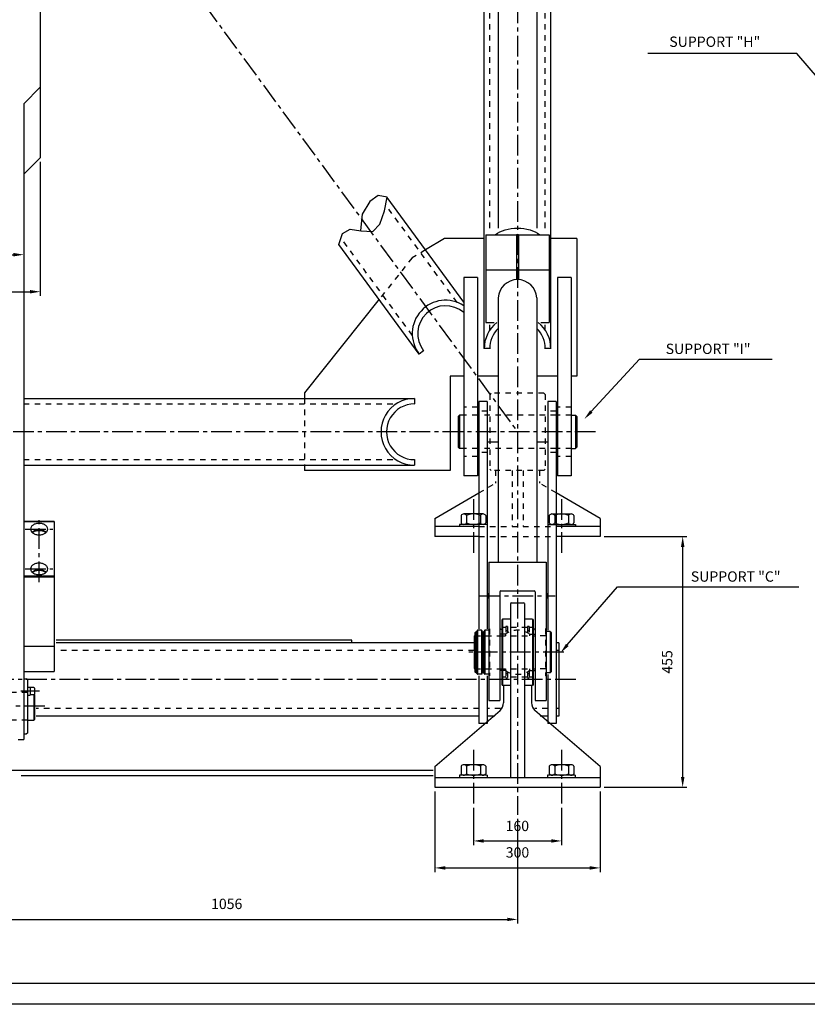
# Model space of a CAD drawing. Extents: x 4956 to 11263, y -2191 to 2264.
# Drawn here: x 6911 to 8341, y -2191 to -404 of the extents above; entities that cross this region are included whole.
import ezdxf
from ezdxf.enums import TextEntityAlignment as Align

# ---------------------------------------------------------------- set-up
doc = ezdxf.new("R2010")
doc.units = 0
doc.header["$LTSCALE"] = 100
doc.header["$MEASUREMENT"] = 0
doc.linetypes.add('CENTER', pattern=[0.6, 0.375, -0.075, 0.075, -0.075])
doc.linetypes.add('HIDDEN', pattern=[0.2, 0.1, -0.1])
doc.layers.get('0').update_dxf_attribs({"linetype": 'CONTINUOUS'})
doc.layers.get('DEFPOINTS').update_dxf_attribs({"linetype": 'CONTINUOUS'})
doc.styles.get("Standard").update_dxf_attribs({"font": 'romans.shx'})
doc.dimstyles.get("Standard").update_dxf_attribs({"dimscale": 7.5, "dimtxt": 2.5, "dimasz": 2.5, "dimexe": 1, "dimexo": 1, "dimgap": 1.5, "dimtad": 0, "dimdec": 4, "dimtxsty": 'STANDARD', "dimcen": -3, "dimclrd": 1, "dimclre": 1, "dimclrt": 1, "dimazin": 3, "dimtfac": 1, "dimtdec": 4, "dimtmove": 0, "dimatfit": 3, "dimtvp": 1, "dimtolj": 1, "dimtzin": 0})

# ---------------------------------------------------------------- blocks, each defined once
blk = doc.blocks.new('*D34')
at = {"color": 1, "linetype": 'BYBLOCK'}
for p, q in [((7664.7, -1804.7), (7664.7, -1951)), ((7964.7, -1804.7), (7964.7, -1951)), ((7683.5, -1943.5), (7946, -1943.5))]:
    blk.add_line(p, q, dxfattribs=at)
for points in [[(7683.5, -1940.3), (7683.5, -1946.6), (7664.7, -1943.5)], [(7946, -1940.3), (7946, -1946.6), (7964.7, -1943.5)]]:
    blk.add_solid(points, dxfattribs=at)
at = {"layer": 'DEFPOINTS', "color": 0, "linetype": 'BYBLOCK'}
for p in [(7664.7, -1797.2), (7964.7, -1797.2), (7964.7, -1943.5)]:
    blk.add_point(p, dxfattribs=at)
at = {"color": 1, "linetype": 'BYBLOCK'}
blk.add_text('300', height=18.75, dxfattribs=at).set_placement((7814.7, -1924.7), align=Align.CENTER)
blk = doc.blocks.new('*D12')
at = {"color": 1, "linetype": 'BYBLOCK'}
for p, q in [((7544.7, -1851.7), (7544.7, -1919)), ((7704.7, -1851.7), (7704.7, -1919)), ((7563.5, -1911.5), (7686, -1911.5))]:
    blk.add_line(p, q, dxfattribs=at)
for points in [[(7563.5, -1908.4), (7563.5, -1914.7), (7544.7, -1911.5)], [(7686, -1908.4), (7686, -1914.7), (7704.7, -1911.5)]]:
    blk.add_solid(points, dxfattribs=at)
at = {"layer": 'DEFPOINTS', "color": 0, "linetype": 'BYBLOCK'}
for p in [(7544.7, -1844.2), (7704.7, -1844.2), (7704.7, -1911.5)]:
    blk.add_point(p, dxfattribs=at)
at = {"color": 1, "linetype": 'BYBLOCK'}
blk.add_text('160', height=18.75, dxfattribs=at).set_placement((7624.4, -1893.7), align=Align.CENTER)
blk = doc.blocks.new('*D36')
at = {"color": 1, "linetype": 'BYBLOCK'}
for p, q in [((6758.7, -1851), (6758.7, -2044.4)), ((7814.7, -1854.7), (7814.7, -2044.4)), ((6777.5, -2036.9), (7796, -2036.9))]:
    blk.add_line(p, q, dxfattribs=at)
for points in [[(6777.5, -2033.8), (6777.5, -2040), (6758.7, -2036.9)], [(7796, -2033.8), (7796, -2040), (7814.7, -2036.9)]]:
    blk.add_solid(points, dxfattribs=at)
at = {"layer": 'DEFPOINTS', "color": 0, "linetype": 'BYBLOCK'}
for p in [(6758.7, -1843.5), (7814.7, -1847.2), (7814.7, -2036.9)]:
    blk.add_point(p, dxfattribs=at)
at = {"color": 1, "linetype": 'BYBLOCK'}
blk.add_text('1056', height=18.75, dxfattribs=at).set_placement((7286.7, -2018.1), align=Align.CENTER)
blk = doc.blocks.new('*D42')
at = {"color": 1, "linetype": 'BYBLOCK'}
for p, q in [((7972.2, -1342.2), (8122.1, -1342.2)), ((8114.6, -1778.5), (8114.6, -1361)), ((7972.2, -1797.2), (8122.1, -1797.2))]:
    blk.add_line(p, q, dxfattribs=at)
for points in [[(8111.5, -1361), (8117.8, -1361), (8114.6, -1342.2)], [(8111.5, -1778.5), (8117.8, -1778.5), (8114.6, -1797.2)]]:
    blk.add_solid(points, dxfattribs=at)
at = {"layer": 'DEFPOINTS', "color": 0, "linetype": 'BYBLOCK'}
for p in [(7964.7, -1342.2), (8114.6, -1342.2), (7964.7, -1797.2)]:
    blk.add_point(p, dxfattribs=at)
at = {"color": 1, "linetype": 'BYBLOCK'}
blk.add_text('455', height=18.75, rotation=90, dxfattribs=at).set_placement((8095.9, -1569.7), align=Align.CENTER)
blk = doc.blocks.new('*D16')
at = {"color": 1, "linetype": 'BYBLOCK'}
for p, q in [((6629.2, -662.3), (6629.2, -905.5)), ((7008.2, -662.3), (7008.2, -905.5)), ((6648, -898), (6989.5, -898))]:
    blk.add_line(p, q, dxfattribs=at)
for points in [[(6648, -894.9), (6648, -901.1), (6629.2, -898)], [(6989.5, -894.9), (6989.5, -901.1), (7008.2, -898)]]:
    blk.add_solid(points, dxfattribs=at)
at = {"layer": 'DEFPOINTS', "color": 0, "linetype": 'BYBLOCK'}
for p in [(6629.2, -654.8), (7008.2, -654.8), (7008.2, -898)]:
    blk.add_point(p, dxfattribs=at)
at = {"color": 1, "linetype": 'BYBLOCK'}
blk.add_text('379', height=18.75, dxfattribs=at).set_placement((6818.7, -879.2), align=Align.CENTER)
blk = doc.blocks.new('*D17')
at = {"color": 1, "linetype": 'BYBLOCK'}
for p, q in [((6659.2, -692.2), (6659.2, -838.3)), ((6978.2, -692.2), (6978.2, -838.3)), ((6678, -830.8), (6959.5, -830.8))]:
    blk.add_line(p, q, dxfattribs=at)
for points in [[(6678, -827.7), (6678, -834), (6659.2, -830.8)], [(6959.5, -827.7), (6959.5, -834), (6978.2, -830.8)]]:
    blk.add_solid(points, dxfattribs=at)
at = {"layer": 'DEFPOINTS', "color": 0, "linetype": 'BYBLOCK'}
for p in [(6659.2, -684.7), (6978.2, -684.7), (6978.2, -830.8)]:
    blk.add_point(p, dxfattribs=at)
at = {"color": 1, "linetype": 'BYBLOCK'}
blk.add_text('319', height=18.75, dxfattribs=at).set_placement((6818.7, -812.1), align=Align.CENTER)

msp = doc.modelspace()

# ---------------------------------------------------------------- linework, layer by layer
at = {"color": 3, "linetype": 'CENTER'}
for p, q in [((5614.72593, 1847.78813), (7814.72593, -1152.21272)), ((7814.72593, 346.58735), (7814.72593, -1847.21272)), ((7956.25105, -1152.21272), (5505.77384, -1152.21272)), ((7734.72593, -1274.21272), (7734.72593, -1371.71272)), ((7894.72593, -1274.21272), (7894.72593, -1371.71272)), ((6946.08434, -1424.70062), (6946.08434, -1306.40568)), ((6920.78363, -1328.65912), (6970.83609, -1328.65912)), ((6920.78363, -1400.98641), (6971.09677, -1400.98641)), ((7745.84275, -1449.87258), (7882.94649, -1449.87258)), ((7898.56014, -1552.21272), (7724.04382, -1552.21272)), ((7920.3437, -1601.64033), (6758.72593, -1601.64033)), ((6946.97104, -1622.71272), (6912.86705, -1622.71272)), ((6956.57715, -1650.21272), (6574.72593, -1650.21272)), ((7734.72593, -1729.21272), (7734.72593, -1827.21272)), ((7894.72593, -1729.21272), (7894.72593, -1827.21272))]:
    msp.add_line(p, q, dxfattribs=at)
at = {"color": 7, "linetype": 'CONTINUOUS'}
for p, q in [((7779.72593, 1734.07686), (7779.72593, -782.46272)), ((7849.72593, 1734.07686), (7849.72593, -782.46272)), ((7875.22494, -1001.21272), (7875.22494, 1127.33353)), ((7754.22494, -1001.21272), (7754.22494, 1088.36462)), ((6948.22593, -199.92979), (6948.22593, -654.77156)), ((6948.22593, -526.99575), (6918.22593, -556.94684)), ((6918.22593, -556.94684), (6918.22593, -1710.21272)), ((6948.22593, -654.77156), (6918.22593, -684.72265)), ((7561.76548, -723.16808), (7546.83702, -734.23323)), ((7578.28949, -726.56348), (7561.76548, -723.16808)), ((7573.48384, -751.48184), (7578.28949, -726.56348)), ((7717.22593, -916.95188), (7578.1476, -727.29924)), ((7546.83702, -734.23323), (7532.47014, -757.26065)), ((7532.47014, -757.26065), (7529.73244, -787.17554)), ((7564.90249, -775.52603), (7573.48384, -751.48184)), ((7496.65737, -792.10317), (7510.95462, -784.22644)), ((7510.95462, -784.22644), (7530.32106, -787.41938)), ((7551.84059, -788.74438), (7564.90249, -775.52603)), ((7490.42732, -812.29253), (7496.65737, -792.10317)), ((7530.32106, -787.41938), (7551.84059, -788.74438)), ((7681.87694, -801.21272), (7647.60007, -822.00735)), ((7754.22494, -801.21272), (7681.87694, -801.21272)), ((7757.22593, -794.59317), (7812.72593, -794.59317)), ((7757.22593, -794.59317), (7757.22593, -953.96272)), ((7812.72593, -794.59317), (7812.72593, -876.12772)), ((7816.72593, -794.59317), (7816.72593, -876.12772)), ((7816.72593, -794.59317), (7872.22593, -794.59317)), ((7872.22593, -794.59317), (7872.22593, -953.96272)), ((7922.72593, -801.21272), (7875.22494, -801.21272)), ((7922.72593, -801.21272), (7922.72593, -1051.21272)), ((7636.29013, -1011.19675), (7490.42732, -812.29253)), ((7717.22593, -872.21272), (7717.22593, -1232.21272)), ((7742.22593, -872.21272), (7717.22593, -872.21272)), ((7742.22593, -872.21272), (7742.22593, -1232.21272)), ((7757.22593, -858.21272), (7812.72593, -858.21272)), ((7816.72593, -858.21272), (7872.22593, -858.21272)), ((7912.22593, -872.21272), (7887.22593, -872.21272)), ((7887.22593, -872.21272), (7887.22593, -1232.21272)), ((7912.22593, -872.21272), (7912.22593, -1232.21272)), ((7779.72593, -909.04507), (7779.72593, -1388.77508)), ((7849.72593, -909.04507), (7849.72593, -1388.77508)), ((7563.33756, -911.71577), (7427.72593, -1081.21272)), ((7757.22593, -953.96272), (7772.22593, -953.96272)), ((7857.22593, -953.96272), (7872.22593, -953.96272)), ((7644.19772, -1005.03564), (7636.29013, -1011.19675)), ((7764.22466, -1001.21272), (7754.22494, -1001.21272)), ((7875.22494, -1001.21272), (7865.2272, -1001.21272)), ((7717.22593, -1051.21272), (7692.72593, -1051.21272)), ((7692.72593, -1051.21272), (7692.72593, -1222.21272)), ((7779.72593, -1051.21272), (7742.22593, -1051.21272)), ((7887.22593, -1051.21272), (7849.72593, -1051.21272)), ((7922.72593, -1051.21272), (7912.22593, -1051.21272)), ((7427.72593, -1081.21272), (7427.72593, -1091.71272)), ((6918.22593, -1091.71272), (7627.72593, -1091.71272)), ((7627.72593, -1091.71272), (7627.72593, -1101.71272)), ((7744.72593, -1097.21272), (7744.72593, -1509.4305)), ((7759.72593, -1097.21272), (7744.72593, -1097.21272)), ((7759.72593, -1097.21272), (7759.72593, -1509.71522)), ((7869.72593, -1097.21272), (7869.72593, -1511.99311)), ((7884.72593, -1097.21272), (7869.72593, -1097.21272)), ((7884.72593, -1097.21272), (7884.72593, -1681.64033)), ((7709.22593, -1122.21272), (7707.22593, -1124.21272)), ((7707.22593, -1124.21272), (7707.22593, -1180.21272)), ((7717.22593, -1122.21272), (7709.22593, -1122.21272)), ((7742.22593, -1122.21272), (7744.72593, -1122.21272)), ((7884.72593, -1122.21272), (7887.22593, -1122.21272)), ((7912.22593, -1122.21272), (7920.22593, -1122.21272)), ((7920.22593, -1122.21272), (7922.22593, -1124.21272)), ((7922.22593, -1124.21272), (7922.22593, -1180.21272)), ((7779.72593, -1171.06039), (7759.72593, -1171.06039)), ((7869.72593, -1171.06039), (7849.72593, -1171.06039)), ((7707.22593, -1180.21272), (7709.22593, -1182.21272)), ((7717.22593, -1182.21272), (7709.22593, -1182.21272)), ((7742.22593, -1182.21272), (7744.72593, -1182.21272)), ((7884.72593, -1182.21272), (7887.22593, -1182.21272)), ((7912.22593, -1182.21272), (7920.22593, -1182.21272)), ((7922.22593, -1180.21272), (7920.22593, -1182.21272)), ((6918.22593, -1212.71272), (7627.72593, -1212.71272)), ((7427.72593, -1212.71272), (7427.72593, -1222.21272)), ((7627.72593, -1202.71272), (7627.72593, -1212.71272)), ((7692.72593, -1222.21272), (7427.72593, -1222.21272)), ((7742.22593, -1232.21272), (7717.22593, -1232.21272)), ((7912.22593, -1232.21272), (7887.22593, -1232.21272)), ((7664.72593, -1309.21272), (7744.72593, -1263.0247)), ((7964.72593, -1309.21272), (7884.72593, -1263.0247)), ((7712.22577, -1303.95791), (7712.22577, -1317.46738)), ((7744.72593, -1301.21264), (7717.22577, -1301.21264)), ((7722.22577, -1303.95791), (7722.22577, -1317.46738)), ((7884.72593, -1301.21264), (7912.22609, -1301.21264)), ((7907.22609, -1303.95791), (7907.22609, -1317.46738)), ((7917.22609, -1303.95791), (7917.22609, -1317.46738)), ((6973.22593, -1314.75002), (6918.22593, -1314.75002)), ((6973.22593, -1315.75002), (6918.22593, -1315.75002)), ((6973.22593, -1314.75002), (6973.22593, -1587.31531)), ((7664.72593, -1309.21272), (7664.72593, -1342.21272)), ((7709.34513, -1320.21264), (7709.34513, -1324.21264)), ((7744.72593, -1320.21264), (7709.34513, -1320.21264)), ((7884.72593, -1320.21264), (7920.10673, -1320.21264)), ((7920.10673, -1320.21264), (7920.10673, -1324.21264)), ((7964.72593, -1309.21272), (7964.72593, -1342.21272)), ((7744.72593, -1324.21272), (7664.72593, -1324.21272)), ((7964.72593, -1324.21272), (7884.72593, -1324.21272)), ((7744.72593, -1342.21272), (7664.72593, -1342.21272)), ((7964.72593, -1342.21272), (7884.72593, -1342.21272)), ((7762.72593, -1388.77508), (7866.72593, -1388.77508)), ((7762.72593, -1388.77508), (7762.72593, -1639.5272)), ((7866.72593, -1388.77508), (7866.72593, -1639.5272)), ((6973.22593, -1413.8955), (6918.22593, -1413.8955)), ((6973.22593, -1415.8955), (6918.22593, -1415.8955)), ((7762.22593, -1444.87258), (7762.72593, -1444.87258)), ((7762.22593, -1444.87258), (7762.22593, -1454.87258)), ((7782.72593, -1442.53601), (7782.72593, -1639.5272)), ((7784.72593, -1440.53601), (7844.72593, -1440.53601)), ((7846.72593, -1442.53601), (7846.72593, -1639.5272)), ((7867.22593, -1444.87258), (7866.72593, -1444.87258)), ((7867.22593, -1444.87258), (7867.22593, -1454.87258)), ((7762.22593, -1454.87258), (7762.72593, -1454.87258)), ((7803.72593, -1462.21272), (7802.22593, -1463.71272)), ((7802.22593, -1463.71272), (7802.22593, -1779.21272)), ((7803.72593, -1462.21272), (7825.72593, -1462.21272)), ((7827.22593, -1463.71272), (7825.72593, -1462.21272)), ((7827.22593, -1463.71272), (7827.22593, -1779.21272)), ((7867.22593, -1454.87258), (7866.72593, -1454.87258)), ((7787.72593, -1492.21272), (7786.22593, -1493.71272)), ((7786.22593, -1493.71272), (7786.22593, -1610.71272)), ((7802.22593, -1492.21272), (7787.72593, -1492.21272)), ((7841.72593, -1492.21272), (7827.22593, -1492.21272)), ((7841.72593, -1492.21272), (7843.22593, -1493.71272)), ((7843.22593, -1493.71272), (7843.22593, -1610.71272)), ((7738.3132, -1515.71272), (7737.3132, -1516.71272)), ((7739.2132, -1515.71272), (7738.3132, -1515.71272)), ((7739.2132, -1515.71272), (7741.7132, -1513.21272)), ((7742.2132, -1512.21272), (7741.7132, -1512.71272)), ((7741.7132, -1512.71272), (7741.7132, -1513.21272)), ((7749.2132, -1512.21272), (7742.2132, -1512.21272)), ((7749.7132, -1512.71272), (7749.2132, -1512.21272)), ((7749.7132, -1512.71272), (7749.7132, -1591.71272)), ((7750.52593, -1515.71272), (7749.7132, -1515.71272)), ((7750.52593, -1515.71272), (7750.52593, -1588.71272)), ((7751.52593, -1515.71272), (7750.52593, -1516.71272)), ((7752.42593, -1515.71272), (7751.52593, -1515.71272)), ((7752.42593, -1515.71272), (7754.92593, -1513.21272)), ((7755.42593, -1512.21272), (7754.92593, -1512.71272)), ((7754.92593, -1512.71272), (7754.92593, -1513.21272)), ((7762.42593, -1512.21272), (7755.42593, -1512.21272)), ((7762.42593, -1512.21272), (7762.42593, -1592.21272)), ((7762.72593, -1512.51272), (7762.42593, -1512.21272)), ((7873.72593, -1514.71272), (7866.72593, -1514.71272)), ((7873.72593, -1514.71272), (7875.72593, -1516.71272)), ((7873.72593, -1514.71272), (7873.72593, -1589.71272)), ((7875.72593, -1516.71272), (7875.72593, -1587.71272)), ((7514.00971, -1530.49795), (6976.9149, -1530.49795)), ((7735.72593, -1535.14033), (6976.9149, -1535.14033)), ((7514.00971, -1535.14033), (7514.00971, -1530.49795)), ((7736.72593, -1522.21272), (7735.72593, -1523.21272)), ((7735.72593, -1523.21272), (7735.72593, -1581.21272)), ((7736.72593, -1522.21272), (7736.72593, -1582.21272)), ((7737.3132, -1522.21272), (7736.72593, -1522.21272)), ((7889.72593, -1535.14033), (7884.72593, -1535.14033)), ((7889.72593, -1535.14033), (7889.72593, -1668.14033)), ((6973.22593, -1541.6553), (6918.22593, -1541.6553)), ((6917.72811, -1587.31531), (6973.22593, -1587.31531)), ((7735.72593, -1581.21272), (7736.72593, -1582.21272)), ((7737.3132, -1582.21272), (7736.72593, -1582.21272)), ((7737.3132, -1587.71272), (7738.3132, -1588.71272)), ((7739.2132, -1588.71272), (7738.3132, -1588.71272)), ((7739.2132, -1588.71272), (7741.7132, -1591.21272)), ((7750.52593, -1588.71272), (7749.7132, -1588.71272)), ((7750.52593, -1587.71272), (7751.52593, -1588.71272)), ((7752.42593, -1588.71272), (7751.52593, -1588.71272)), ((7752.42593, -1588.71272), (7754.92593, -1591.21272)), ((7873.72593, -1589.71272), (7866.72593, -1589.71272)), ((7875.72593, -1587.71272), (7873.72593, -1589.71272)), ((6918.22593, -1600.21272), (6923.22593, -1600.21272)), ((6924.72593, -1601.71272), (6923.22593, -1600.21272)), ((6924.72593, -1601.71272), (6924.72593, -1698.71272)), ((7741.7132, -1591.21272), (7741.7132, -1591.71272)), ((7741.7132, -1591.71272), (7742.2132, -1592.21272)), ((7749.2132, -1592.21272), (7742.2132, -1592.21272)), ((7744.72593, -1594.85142), (7744.72593, -1681.64033)), ((7749.7132, -1591.71272), (7749.2132, -1592.21272)), ((7754.92593, -1591.21272), (7754.92593, -1591.71272)), ((7754.92593, -1591.71272), (7755.42593, -1592.21272)), ((7762.42593, -1592.21272), (7755.42593, -1592.21272)), ((7759.72593, -1594.85142), (7759.72593, -1681.64033)), ((7762.72593, -1591.91272), (7762.42593, -1592.21272)), ((7869.72593, -1592.57352), (7869.72593, -1681.64033)), ((6924.72593, -1615.21272), (6929.72593, -1615.21272)), ((6929.72593, -1615.21272), (6929.72593, -1630.21272)), ((6936.72593, -1616.21272), (6929.72593, -1616.21272)), ((6937.72593, -1617.21272), (6937.72593, -1628.21272)), ((7786.22593, -1610.71272), (7787.72593, -1612.21272)), ((7802.22593, -1612.21272), (7787.72593, -1612.21272)), ((7789.22593, -1612.21272), (7789.22593, -1643.92845)), ((7841.72593, -1612.21272), (7827.22593, -1612.21272)), ((7840.22593, -1612.21272), (7840.22593, -1643.92845)), ((7843.22593, -1610.71272), (7841.72593, -1612.21272)), ((6924.72593, -1630.21272), (6929.72593, -1630.21272)), ((6936.72593, -1629.21272), (6929.72593, -1629.21272)), ((6936.22593, -1629.21272), (6936.22593, -1675.21272)), ((6937.72593, -1629.5714), (6937.72593, -1673.71272)), ((7762.72593, -1639.5272), (7782.72593, -1639.5272)), ((7846.72593, -1639.5272), (7866.72593, -1639.5272)), ((7664.72593, -1759.71272), (7783.36806, -1658.07058)), ((7964.72593, -1759.71272), (7846.08379, -1658.07058)), ((6924.72593, -1675.21272), (6936.22593, -1675.21272)), ((6937.72593, -1673.71272), (6936.22593, -1675.21272)), ((7744.72593, -1668.14033), (6940.52101, -1668.14033)), ((7773.29832, -1668.14033), (7759.72593, -1668.14033)), ((7869.72593, -1668.14033), (7856.15354, -1668.14033)), ((7889.72593, -1668.14033), (7884.72593, -1668.14033)), ((7759.72593, -1681.64033), (7744.72593, -1681.64033)), ((7884.72593, -1681.64033), (7869.72593, -1681.64033)), ((6908.22593, -1710.21272), (6918.22593, -1710.21272)), ((6918.22593, -1700.21272), (6923.22593, -1700.21272)), ((6924.72593, -1698.71272), (6923.22593, -1700.21272)), ((7661.31639, -1766.60969), (6885.86216, -1766.60969)), ((7664.72593, -1759.71272), (7664.72593, -1797.21272)), ((7712.22577, -1758.95791), (7712.22577, -1772.46738)), ((7752.22577, -1756.21264), (7717.22577, -1756.21264)), ((7722.22577, -1758.95791), (7722.22577, -1772.46738)), ((7747.22577, -1758.95791), (7747.22577, -1772.46738)), ((7757.22577, -1758.95791), (7757.22577, -1772.46738)), ((7872.22577, -1758.95791), (7872.22577, -1772.46738)), ((7912.22577, -1756.21264), (7877.22577, -1756.21264)), ((7882.22577, -1758.95791), (7882.22577, -1772.46738)), ((7907.22577, -1758.95791), (7907.22577, -1772.46738)), ((7917.22577, -1758.95791), (7917.22577, -1772.46738)), ((7964.72593, -1759.71272), (7964.72593, -1797.21272)), ((7661.31639, -1776.60954), (6913.28248, -1776.60954)), ((7664.72593, -1779.21272), (7964.72593, -1779.21272)), ((7709.34513, -1775.21264), (7709.34513, -1779.21264)), ((7759.6928, -1775.21264), (7709.34513, -1775.21264)), ((7759.6928, -1775.21264), (7759.6928, -1779.21264)), ((7919.6928, -1775.21264), (7869.34513, -1775.21264)), ((7869.34513, -1775.21264), (7869.34513, -1779.21264)), ((7919.6928, -1775.21264), (7919.6928, -1779.21264)), ((7664.72593, -1797.21272), (7964.72593, -1797.21272))]:
    msp.add_line(p, q, dxfattribs=at)
at = {"color": 1, "linetype": 'HIDDEN'}
for p, q in [((7865.22494, -782.46272), (7865.22494, 1124.11296)), ((7764.22494, -782.46272), (7764.22494, 1091.58519)), ((7705.05483, -917.26498), (7575.56545, -740.68822)), ((7623.60787, -976.99263), (7494.10001, -800.39067)), ((7623.33282, -836.72948), (7563.33756, -911.71577)), ((7647.60007, -822.00735), (7623.33282, -836.72948)), ((7764.22494, -967.89563), (7764.22494, -953.96272)), ((7865.22494, -967.89263), (7865.22494, -953.96272)), ((7764.22494, -1001.21272), (7764.22494, -1001.04464)), ((7865.22494, -1001.21272), (7865.22494, -1000.73499)), ((7764.72593, -1084.21272), (7766.72593, -1082.21272)), ((7764.72593, -1084.21272), (7764.72593, -1220.21272)), ((7862.72593, -1082.21272), (7766.72593, -1082.21272)), ((7862.72593, -1082.21272), (7864.72593, -1084.21272)), ((7864.72593, -1084.21272), (7864.72593, -1220.21272)), ((6918.22593, -1101.71272), (7594.04923, -1101.71272)), ((7427.72593, -1091.71272), (7427.72593, -1212.71272)), ((7627.00971, -1101.71272), (7627.72593, -1101.71272)), ((7742.22593, -1107.21272), (7717.22593, -1107.21272)), ((7912.22593, -1107.21272), (7887.22593, -1107.21272)), ((7742.22593, -1122.21272), (7717.22593, -1122.21272)), ((7759.72593, -1114.71272), (7744.72593, -1114.71272)), ((7884.72593, -1122.21272), (7744.72593, -1122.21272)), ((7884.72593, -1114.71272), (7869.72593, -1114.71272)), ((7912.22593, -1122.21272), (7887.22593, -1122.21272)), ((7742.22593, -1182.21272), (7717.22593, -1182.21272)), ((7884.72593, -1182.21272), (7744.72593, -1182.21272)), ((7759.72593, -1189.71272), (7744.72593, -1189.71272)), ((7884.72593, -1189.71272), (7869.72593, -1189.71272)), ((7912.22593, -1182.21272), (7887.22593, -1182.21272)), ((6918.22593, -1202.71272), (7594.04923, -1202.71272)), ((7627.00971, -1202.71272), (7627.72593, -1202.71272)), ((7742.22593, -1197.21272), (7717.22593, -1197.21272)), ((7912.22593, -1197.21272), (7887.22593, -1197.21272)), ((7766.72593, -1222.21272), (7764.72593, -1220.21272)), ((7862.72593, -1222.21272), (7766.72593, -1222.21272)), ((7774.72593, -1222.21272), (7774.72593, -1245.20419)), ((7804.72593, -1222.21272), (7804.72593, -1324.21272)), ((7824.72593, -1222.21272), (7824.72593, -1324.21272)), ((7854.72593, -1222.21272), (7854.72593, -1245.20419)), ((7864.72593, -1220.21272), (7862.72593, -1222.21272)), ((7744.72593, -1263.0247), (7774.72593, -1245.20419)), ((7884.72593, -1263.0247), (7854.72593, -1245.20419)), ((7744.72593, -1324.21272), (7884.72593, -1324.21272)), ((7744.72593, -1342.21272), (7884.72593, -1342.21272)), ((7763.72593, -1509.71272), (7762.72593, -1509.71272)), ((7762.92593, -1512.71272), (7762.72593, -1512.51272)), ((7762.92593, -1512.71272), (7762.92593, -1591.71272)), ((7763.72593, -1515.71272), (7762.92593, -1515.71272)), ((7763.72593, -1509.71272), (7763.72593, -1594.71272)), ((7784.72593, -1510.2744), (7785.29724, -1510.2744)), ((7793.57593, -1507.21272), (7786.22593, -1507.21272)), ((7793.57593, -1505.46272), (7793.57593, -1518.62801)), ((7796.72593, -1505.46272), (7793.57593, -1505.46272)), ((7796.72593, -1513.06272), (7793.57593, -1513.06272)), ((7796.72593, -1505.46272), (7796.72593, -1516.73667)), ((7832.72593, -1507.21272), (7796.72593, -1507.21272)), ((7832.72593, -1505.46272), (7832.72593, -1516.73667)), ((7835.87593, -1505.46272), (7832.72593, -1505.46272)), ((7835.87593, -1513.06272), (7832.72593, -1513.06272)), ((7835.87593, -1505.46272), (7835.87593, -1518.62801)), ((7843.22593, -1507.21272), (7835.87593, -1507.21272)), ((7844.72593, -1510.2744), (7844.15461, -1510.2744)), ((7866.72593, -1509.71272), (7865.72593, -1509.71272)), ((7865.72593, -1509.71272), (7865.72593, -1594.71272)), ((7866.72593, -1514.71272), (7865.72593, -1514.71272)), ((7737.3132, -1522.21272), (7782.72593, -1522.21272)), ((7782.72593, -1519.21272), (7782.72593, -1585.21272)), ((7786.22593, -1519.21272), (7782.72593, -1519.21272)), ((7782.72593, -1522.21272), (7846.72593, -1522.21272)), ((7792.72593, -1519.21272), (7786.22593, -1519.21272)), ((7792.72593, -1519.21272), (7792.72593, -1522.21272)), ((7836.72593, -1519.21272), (7836.72593, -1522.21272)), ((7836.72593, -1519.21272), (7843.22593, -1519.21272)), ((7843.22593, -1519.21272), (7846.72593, -1519.21272)), ((7846.72593, -1519.21272), (7846.72593, -1585.21272)), ((7865.72593, -1522.21272), (7846.72593, -1522.21272)), ((7735.72593, -1549.14033), (6976.9149, -1549.14033)), ((7889.72593, -1549.14033), (7884.72593, -1549.14033)), ((7737.3132, -1582.21272), (7782.72593, -1582.21272)), ((7763.72593, -1588.71272), (7762.92593, -1588.71272)), ((7782.72593, -1582.21272), (7846.72593, -1582.21272)), ((7786.22593, -1585.21272), (7782.72593, -1585.21272)), ((7792.72593, -1585.21272), (7786.22593, -1585.21272)), ((7792.72593, -1582.21272), (7792.72593, -1585.21272)), ((7793.57593, -1585.79743), (7793.57593, -1598.96272)), ((7796.72593, -1587.68878), (7796.72593, -1598.96272)), ((7832.72593, -1587.68878), (7832.72593, -1598.96272)), ((7835.87593, -1585.79743), (7835.87593, -1598.96272)), ((7836.72593, -1582.21272), (7836.72593, -1585.21272)), ((7836.72593, -1585.21272), (7843.22593, -1585.21272)), ((7843.22593, -1585.21272), (7846.72593, -1585.21272)), ((7865.72593, -1582.21272), (7846.72593, -1582.21272)), ((7866.72593, -1589.71272), (7865.72593, -1589.71272)), ((7762.92593, -1591.71272), (7762.72593, -1591.91272)), ((7763.72593, -1594.71272), (7762.72593, -1594.71272)), ((7793.57593, -1597.21272), (7786.22593, -1597.21272)), ((7796.72593, -1591.36272), (7793.57593, -1591.36272)), ((7796.72593, -1598.96272), (7793.57593, -1598.96272)), ((7832.72593, -1597.21272), (7796.72593, -1597.21272)), ((7835.87593, -1591.36272), (7832.72593, -1591.36272)), ((7835.87593, -1598.96272), (7832.72593, -1598.96272)), ((7843.22593, -1597.21272), (7835.87593, -1597.21272)), ((7866.72593, -1594.71272), (7865.72593, -1594.71272)), ((6924.72593, -1625.21272), (6592.72593, -1625.21272)), ((7744.72593, -1654.14033), (6940.52101, -1654.14033)), ((7783.78564, -1654.14033), (7759.72593, -1654.14033)), ((7869.72593, -1654.14033), (7845.88584, -1654.14033)), ((7889.72593, -1654.14033), (7884.72593, -1654.14033)), ((6924.72593, -1675.21272), (6592.72593, -1675.21272))]:
    msp.add_line(p, q, dxfattribs=at)
at = {"color": 1, "linetype": 'CONTINUOUS'}
for p, q in [((8321.67588, -465.9187), (8051.12464, -465.9187)), ((8412.57639, -571.31135), (8321.67588, -465.9187)), ((7948.74276, -1115.34811), (8036.28756, -1020.34628)), ((8036.28756, -1020.34628), (8090.70947, -1020.34628)), ((8090.70947, -1020.34628), (8276.95947, -1020.34628)), ((7905.15735, -1538.90157), (7996.05786, -1433.50892)), ((7996.05786, -1433.50892), (8136.3372, -1433.50892)), ((8136.3372, -1433.50892), (8325.26577, -1433.50892))]:
    msp.add_line(p, q, dxfattribs=at)
at = {"color": 3, "linetype": 'CONTINUOUS'}
for p, q in [((7709.22593, -1122.21272), (7709.22593, -1182.21272)), ((7920.22593, -1122.21272), (7920.22593, -1182.21272)), ((7752.22577, -1301.21264), (7744.72593, -1301.21264)), ((7747.22577, -1303.95791), (7747.22577, -1317.46738)), ((7757.22577, -1303.95791), (7757.22577, -1317.46738)), ((7872.22609, -1303.95791), (7872.22609, -1317.46738)), ((7877.22609, -1301.21264), (7884.72593, -1301.21264)), ((7882.22609, -1303.95791), (7882.22609, -1317.46738)), ((7759.6928, -1320.21264), (7744.72593, -1320.21264)), ((7759.6928, -1320.21264), (7759.6928, -1324.21264)), ((7869.75906, -1320.21264), (7869.75906, -1324.21264)), ((7869.75906, -1320.21264), (7884.72593, -1320.21264)), ((7787.72593, -1492.21272), (7787.72593, -1612.21272)), ((7841.72593, -1492.21272), (7841.72593, -1612.21272)), ((7737.3132, -1516.71272), (7737.3132, -1587.71272)), ((7739.2132, -1515.71272), (7739.2132, -1588.71272)), ((7741.7132, -1513.21272), (7741.7132, -1591.21272)), ((7742.2132, -1512.21272), (7742.2132, -1592.21272)), ((7749.2132, -1512.21272), (7749.2132, -1592.21272)), ((7752.42593, -1515.71272), (7752.42593, -1588.71272)), ((7754.92593, -1513.21272), (7754.92593, -1591.21272)), ((7755.42593, -1512.21272), (7755.42593, -1592.21272))]:
    msp.add_line(p, q, dxfattribs=at)
at = {"color": 1, "linetype": 'CONTINUOUS'}
msp.add_lwpolyline([(4955.63985, -2190.94024), (4955.63985, 2264.05976), (11263.13985, 2264.05976), (11263.13985, -2190.94024)], close=True, dxfattribs=at)
at = {"color": 7, "linetype": 'CONTINUOUS'}
msp.add_lwpolyline([(4993.13985, -2153.44024), (4993.13985, 2226.55976), (11225.63985, 2226.55976), (11225.63985, -2153.44024)], close=True, dxfattribs=at)
for points in [[(7774.35005, -794.59317, -0.0831317712), (7792.01092, -785.83286, -0.073779374), (7814.72593, -782.46272, -0.073779374)], [(7814.72593, -782.46272, -0.073779374), (7837.44093, -785.83286, -0.0831317712), (7855.10181, -794.59317, -0.1063835845)], [(6958.81645, -1334.65204, 0.046373482), (6957.1077, -1333.26231, 0.0800486035), (6952.28511, -1331.04845, 0.0677548092), (6946.08434, -1330.20432, 0.0677548092), (6939.88357, -1331.04845, 0.0800486035), (6935.06098, -1333.26231, 0.046373482), (6933.35224, -1334.65204, 0.1393662935)], [(6958.09531, -1335.30344, 0.0259237336), (6957.1077, -1334.56512, 0.0800486035), (6952.28511, -1332.35126, 0.0677548092), (6946.08434, -1331.50713, 0.0677548092), (6939.88357, -1332.35126, 0.0800486035), (6935.06098, -1334.56512, 0.0259237336), (6934.07338, -1335.30344, 0.1393662935)], [(6958.81645, -1406.97933, 0.046373482), (6957.1077, -1405.5896, 0.0800486035), (6952.28511, -1403.37575, 0.0677548092), (6946.08434, -1402.53161, 0.0677548092), (6939.88357, -1403.37575, 0.0800486035), (6935.06098, -1405.5896, 0.046373482), (6933.35224, -1406.97933, 0.1393662935)], [(6958.09531, -1407.63073, 0.0259237336), (6957.1077, -1406.89241, 0.0800486035), (6952.28511, -1404.67856, 0.0677548092), (6946.08434, -1403.83442, 0.0677548092), (6939.88357, -1404.67856, 0.0800486035), (6935.06098, -1406.89241, 0.0259237336), (6934.07338, -1407.63073, 0.1393662935)]]:
    msp.add_lwpolyline(points, format="xyb", dxfattribs=at)
for points in [[(6930.49496, -1328.65912, 0.1393662935), (6931.5623, -1332.414, 0.1071017441), (6935.06098, -1336.04176, 0.0800486035), (6939.88357, -1338.25562, 0.0677548092), (6946.08434, -1339.09976, 0.0677548092), (6952.28511, -1338.25562, 0.0800486035), (6957.1077, -1336.04176, 0.1071017441), (6960.60638, -1332.414, 0.1393662935), (6961.67372, -1328.65912, 0.1393662935), (6960.60638, -1324.90423, 0.1071017441), (6957.1077, -1321.27647, 0.0800486035), (6952.28511, -1319.06262, 0.0677548092), (6946.08434, -1318.21848, 0.0677548092), (6939.88357, -1319.06262, 0.0800486035), (6935.06098, -1321.27647, 0.1071017441), (6931.5623, -1324.90423, 0.1393662935)], [(6930.49496, -1400.98641, 0.1393662935), (6931.5623, -1404.74129, 0.1071017441), (6935.06098, -1408.36905, 0.0800486035), (6939.88357, -1410.58291, 0.0677548092), (6946.08434, -1411.42705, 0.0677548092), (6952.28511, -1410.58291, 0.0800486035), (6957.1077, -1408.36905, 0.1071017441), (6960.60638, -1404.74129, 0.1393662935), (6961.67372, -1400.98641, 0.1393662935), (6960.60638, -1397.23152, 0.1071017441), (6957.1077, -1393.60376, 0.0800486035), (6952.28511, -1391.38991, 0.0677548092), (6946.08434, -1390.54577, 0.0677548092), (6939.88357, -1391.38991, 0.0800486035), (6935.06098, -1393.60376, 0.1071017441), (6931.5623, -1397.23152, 0.1393662935)]]:
    msp.add_lwpolyline(points, format="xyb", close=True, dxfattribs=at)
for centre, radius, start, end in [((7814.72593, -799.35795), 5.16751, 67.22993437, 112.77006563), ((7814.72593, -911.13284), 35.06221, 3.41368499, 176.58631501), ((7684.03472, -973.9971), 60.50106, 56.7286123, 217.92352781), ((7684.03472, -973.9971), 50.50127, 48.9106564, 217.92352781), ((7814.72593, -1001.21272), 60.50106, 128.64978743, 180.40629115), ((7814.72593, -1001.21272), 60.50106, 359.59370885, 51.35021257), ((7814.72593, -1001.21272), 50.50127, 133.87217995, 180.40629115), ((7814.72593, -1001.21272), 50.50127, 359.59370885, 46.12782005), ((7627.36782, -1152.21272), 60.50106, 89.59370885, 270.40629115), ((7627.36782, -1152.21272), 50.50127, 89.59370885, 270.40629115), ((7717.22577, -1307.13857), 5.92592, 32.46173003, 147.53826997), ((7734.72577, -1331.04335), 29.83071, 70.41345054, 114.77344586), ((7894.72609, -1331.04335), 29.83071, 65.22655414, 109.58654946), ((7912.22609, -1307.13857), 5.92592, 32.46173003, 147.53826997), ((7717.22577, -1314.28672), 5.92592, 212.46173003, 327.53826997), ((7734.72577, -1290.38194), 29.83071, 245.22655414, 289.58654946), ((7894.72609, -1290.38194), 29.83071, 250.41345054, 294.77344586), ((7912.22609, -1314.28672), 5.92592, 212.46173003, 327.53826997), ((7772.8373, -1449.87258), 11.73036, 154.77054127, 205.22945873), ((7784.72593, -1442.53601), 2, 90, 180), ((7844.72593, -1442.53601), 2, 0, 90), ((7856.61455, -1449.87258), 11.73036, 334.77054127, 25.22945873), ((6936.72593, -1617.21272), 1, 0, 90), ((6936.72593, -1628.21272), 1, 270, 0), ((7769.22593, -1643.92845), 20, 315, 0), ((7860.22593, -1643.92845), 20, 180, 225), ((7717.22577, -1762.13857), 5.92592, 32.46173003, 147.53826997), ((7734.72577, -1786.04335), 29.83071, 65.22655414, 114.77344586), ((7752.22577, -1762.13857), 5.92592, 32.46173003, 147.53826997), ((7877.22577, -1762.13857), 5.92592, 32.46173003, 147.53826997), ((7894.72577, -1786.04335), 29.83071, 65.22655414, 114.77344586), ((7912.22577, -1762.13857), 5.92592, 32.46173003, 147.53826997), ((7717.22577, -1769.28672), 5.92592, 212.46173003, 327.53826997), ((7734.72577, -1745.38194), 29.83071, 245.22655414, 294.77344586), ((7752.22577, -1769.28672), 5.92592, 212.46173003, 327.53826997), ((7877.22577, -1769.28672), 5.92592, 212.46173003, 327.53826997), ((7894.72577, -1745.38194), 29.83071, 245.22655414, 294.77344586), ((7912.22577, -1769.28672), 5.92592, 212.46173003, 327.53826997)]:
    msp.add_arc(centre, radius, start, end, dxfattribs=at)
at = {"color": 3, "linetype": 'CONTINUOUS'}
for centre, radius, start, end in [((7734.72577, -1331.04335), 29.83071, 65.22655414, 70.41345054), ((7752.22577, -1307.13857), 5.92592, 32.46173003, 147.53826997), ((7877.22609, -1307.13857), 5.92592, 32.46173003, 147.53826997), ((7894.72609, -1331.04335), 29.83071, 109.58654946, 114.77344586), ((7734.72577, -1290.38194), 29.83071, 289.58654946, 294.77344586), ((7752.22577, -1314.28672), 5.92592, 212.46173003, 327.53826997), ((7877.22609, -1314.28672), 5.92592, 212.46173003, 327.53826997), ((7894.72609, -1290.38194), 29.83071, 245.22655414, 250.41345054)]:
    msp.add_arc(centre, radius, start, end, dxfattribs=at)
at = {"color": 1, "linetype": 'HIDDEN'}
for centre, radius, start, end in [((7784.72593, -1512.2744), 2, 90, 180), ((7814.72593, -1550.28415), 38.07143, 54.69975156, 125.30024844), ((7844.72593, -1512.2744), 2, 0, 90), ((7814.72593, -1554.14129), 38.07143, 234.69975156, 305.30024844)]:
    msp.add_arc(centre, radius, start, end, dxfattribs=at)
at = {"color": 1, "linetype": 'CONTINUOUS'}
for points in [[(7951.04082, -1117.46578), (7946.4447, -1113.23043), (7936.0367, -1129.13646)], [(7907.52376, -1540.94259), (7902.79094, -1536.86056), (7892.91127, -1553.10003)]]:
    msp.add_solid(points, dxfattribs=at)

# ---------------------------------------------------------------- texts
at = {"color": 7, "linetype": 'CONTINUOUS'}
for s, p in [('SUPPORT "H"', (8090.24142, -453.74201)), ('SUPPORT "C"', (8129.36138, -1424.13392))]:
    msp.add_text(s, height=18.75, rotation=360, dxfattribs=at).set_placement(p)
msp.add_text('SUPPORT "I"', height=18.75, dxfattribs=at).set_placement((8083.73365, -1010.97128))

# ---------------------------------------------------------------- dimensions: what is measured, and where the dimension line sits
at = {"color": 3, "linetype": 'CONTINUOUS'}
for base, p1, p2, picture, middle in [((6948.22593, -897.98321), (6569.22593, -654.77156), (6948.22593, -654.77156), '*D16', (6818.72593, -879.23321)), ((6918.22593, -830.83205), (6599.22593, -684.72265), (6918.22593, -684.72265), '*D17', (6818.72593, -812.08205))]:
    dim = msp.add_linear_dim(base=base, p1=p1, p2=p2, dimstyle='STANDARD', dxfattribs=at)
    dim.commit()
    dim.dimension.update_dxf_attribs({"geometry": picture, "text_midpoint": middle, "insert": (-60, 0)})
dim = msp.add_linear_dim(base=(8114.63398, -1342.21272), p1=(7964.72593, -1797.21272), p2=(7964.72593, -1342.21272), angle=90, dimstyle='STANDARD', dxfattribs=at)
dim.commit()
dim.dimension.update_dxf_attribs({"geometry": '*D42', "text_midpoint": (8095.88398, -1569.71272)})
for base, p1, p2, picture, middle in [((7964.72593, -1943.46042), (7664.72593, -1797.21272), (7964.72593, -1797.21272), '*D34', (7814.72593, -1924.71042)), ((7814.72593, -2036.88191), (6758.72593, -1843.50182), (7814.72593, -1847.21272), '*D36', (7286.72593, -2018.13191))]:
    dim = msp.add_linear_dim(base=base, p1=p1, p2=p2, dimstyle='STANDARD', dxfattribs=at)
    dim.commit()
    dim.dimension.update_dxf_attribs({"geometry": picture, "text_midpoint": middle})
dim = msp.add_linear_dim(base=(7894.72593, -1894.54287), p1=(7734.72593, -1827.21272), p2=(7894.72593, -1827.21272), dimstyle='STANDARD', dxfattribs=at)
dim.commit()
dim.dimension.update_dxf_attribs({"geometry": '*D12', "text_midpoint": (7814.44611, -1876.68409), "dimtype": 128, "insert": (190, 17)})

doc.saveas('drawing.dxf')
